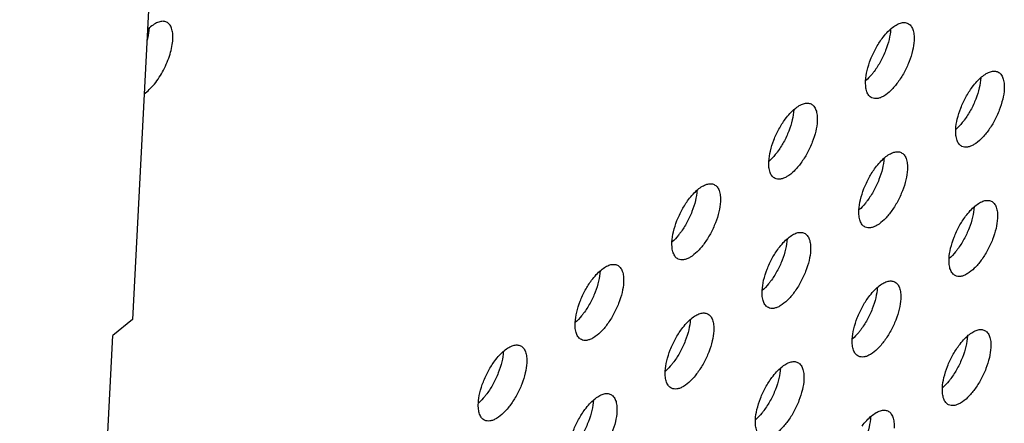
# Model space of a CAD drawing. Units: inches. Extents: x 0 to 34, y 0 to 22.
# Drawn here: x 12.2 to 12.7, y 13.1 to 13.3 of the extents above; entities that cross this region are included whole.
import ezdxf

# ---------------------------------------------------------------- set-up
doc = ezdxf.new("R2010")
doc.units = ezdxf.units.IN
doc.header["$LTSCALE"] = 1.87
doc.header["$MEASUREMENT"] = 0
doc.layers.get('0').update_dxf_attribs({"linetype": 'CONTINUOUS'})
doc.layers.add('3_ALL_AXES', color=7, linetype='CONTINUOUS')

msp = doc.modelspace()

# ---------------------------------------------------------------- linework, layer by layer
at = {"color": 7, "linetype": 'CONTINUOUS'}
for p, q in [((12.273, 13.88831), (12.23572, 13.16723)), ((12.23572, 13.16723), (12.22612, 13.15954)), ((12.1811, 12.28874), (12.22612, 13.15954))]:
    msp.add_line(p, q, dxfattribs=at)
at = {"layer": '3_ALL_AXES', "color": 3, "linetype": 'CONTINUOUS'}
msp.add_arc((12.25906, 13.291), 0.02304, 131.2218, 134.3741, dxfattribs=at)
at = {"layer": '3_ALL_AXES', "color": 7, "linetype": 'CONTINUOUS'}
for points, knots in [([(12.24269, 13.30173), (12.24285, 13.3023), (12.2434, 13.30445), (12.24376, 13.30665), (12.24384, 13.30827)], [0, 0, 0, 0, 0.267226, 1, 1, 1, 1]), ([(12.60239, 13.30768), (12.60231, 13.30602), (12.60173, 13.3025), (12.60006, 13.29724), (12.59762, 13.29204), (12.59555, 13.28877), (12.59442, 13.28724)], [0, 0, 0, 0, 0.225418, 0.478892, 0.743045, 1, 1, 1, 1]), ([(12.59442, 13.28724), (12.59409, 13.28681), (12.59284, 13.2852), (12.59144, 13.2837), (12.59032, 13.28271)], [0, 0, 0, 0, 0.266005, 1, 1, 1, 1]), ([(12.646, 13.28418), (12.64591, 13.28252), (12.64534, 13.279), (12.64366, 13.27375), (12.64123, 13.26854), (12.63916, 13.26527), (12.63803, 13.26374)], [0, 0, 0, 0, 0.225418, 0.478892, 0.743045, 1, 1, 1, 1]), ([(12.55555, 13.26871), (12.55547, 13.26705), (12.55489, 13.26353), (12.55322, 13.25828), (12.55078, 13.25307), (12.54871, 13.2498), (12.54758, 13.24827)], [0, 0, 0, 0, 0.225418, 0.478892, 0.743045, 1, 1, 1, 1]), ([(12.63803, 13.26374), (12.6377, 13.26331), (12.63645, 13.2617), (12.63505, 13.2602), (12.63393, 13.25921)], [0, 0, 0, 0, 0.266005, 1, 1, 1, 1]), ([(12.54758, 13.24827), (12.54726, 13.24784), (12.546, 13.24623), (12.54461, 13.24473), (12.54348, 13.24374)], [0, 0, 0, 0, 0.266005, 1, 1, 1, 1]), ([(12.59916, 13.24522), (12.59908, 13.24355), (12.5985, 13.24003), (12.59683, 13.23478), (12.59439, 13.22957), (12.59232, 13.2263), (12.59119, 13.22477)], [0, 0, 0, 0, 0.225418, 0.478892, 0.743045, 1, 1, 1, 1]), ([(12.50872, 13.22974), (12.50863, 13.22808), (12.50806, 13.22456), (12.50638, 13.21931), (12.50394, 13.2141), (12.50188, 13.21083), (12.50074, 13.2093)], [0, 0, 0, 0, 0.225418, 0.478892, 0.743045, 1, 1, 1, 1]), ([(12.59119, 13.22477), (12.59086, 13.22434), (12.58961, 13.22273), (12.58822, 13.22123), (12.58709, 13.22024)], [0, 0, 0, 0, 0.266005, 1, 1, 1, 1]), ([(12.64277, 13.22172), (12.64268, 13.22005), (12.64211, 13.21653), (12.64043, 13.21128), (12.638, 13.20607), (12.63593, 13.2028), (12.6348, 13.20127)], [0, 0, 0, 0, 0.225418, 0.478892, 0.743045, 1, 1, 1, 1]), ([(12.50074, 13.2093), (12.50042, 13.20887), (12.49917, 13.20726), (12.49777, 13.20576), (12.49665, 13.20477)], [0, 0, 0, 0, 0.266005, 1, 1, 1, 1]), ([(12.55232, 13.20625), (12.55224, 13.20458), (12.55166, 13.20106), (12.54999, 13.19581), (12.54755, 13.1906), (12.54548, 13.18733), (12.54435, 13.1858)], [0, 0, 0, 0, 0.225418, 0.478892, 0.743045, 1, 1, 1, 1]), ([(12.6348, 13.20127), (12.63447, 13.20084), (12.63322, 13.19923), (12.63182, 13.19773), (12.6307, 13.19674)], [0, 0, 0, 0, 0.266005, 1, 1, 1, 1]), ([(12.46188, 13.19078), (12.46179, 13.18911), (12.46122, 13.18559), (12.45954, 13.18034), (12.45711, 13.17513), (12.45504, 13.17186), (12.4539, 13.17033)], [0, 0, 0, 0, 0.225418, 0.478892, 0.743045, 1, 1, 1, 1]), ([(12.54435, 13.1858), (12.54403, 13.18537), (12.54278, 13.18376), (12.54138, 13.18226), (12.54025, 13.18127)], [0, 0, 0, 0, 0.266005, 1, 1, 1, 1]), ([(12.59593, 13.18275), (12.59585, 13.18108), (12.59527, 13.17756), (12.5936, 13.17231), (12.59116, 13.1671), (12.58909, 13.16383), (12.58796, 13.16231)], [0, 0, 0, 0, 0.225418, 0.478892, 0.743045, 1, 1, 1, 1]), ([(12.4539, 13.17033), (12.45358, 13.1699), (12.45233, 13.16829), (12.45093, 13.16679), (12.44981, 13.1658)], [0, 0, 0, 0, 0.266005, 1, 1, 1, 1]), ([(12.50549, 13.16728), (12.5054, 13.16561), (12.50483, 13.16209), (12.50315, 13.15684), (12.50071, 13.15163), (12.49865, 13.14836), (12.49751, 13.14683)], [0, 0, 0, 0, 0.225418, 0.478892, 0.743045, 1, 1, 1, 1]), ([(12.58796, 13.16231), (12.58763, 13.16187), (12.58638, 13.16026), (12.58499, 13.15876), (12.58386, 13.15777)], [0, 0, 0, 0, 0.266005, 1, 1, 1, 1]), ([(12.63954, 13.15925), (12.63945, 13.15758), (12.63888, 13.15406), (12.6372, 13.14881), (12.63477, 13.1436), (12.6327, 13.14033), (12.63157, 13.13881)], [0, 0, 0, 0, 0.225418, 0.478892, 0.743045, 1, 1, 1, 1]), ([(12.41504, 13.15181), (12.41496, 13.15014), (12.41438, 13.14662), (12.41271, 13.14137), (12.41027, 13.13616), (12.4082, 13.13289), (12.40707, 13.13136)], [0, 0, 0, 0, 0.225418, 0.478892, 0.743045, 1, 1, 1, 1]), ([(12.49751, 13.14683), (12.49719, 13.1464), (12.49594, 13.14479), (12.49454, 13.14329), (12.49342, 13.1423)], [0, 0, 0, 0, 0.266005, 1, 1, 1, 1]), ([(12.54909, 13.14378), (12.54901, 13.14211), (12.54843, 13.13859), (12.54676, 13.13334), (12.54432, 13.12813), (12.54225, 13.12486), (12.54112, 13.12334)], [0, 0, 0, 0, 0.225418, 0.478892, 0.743045, 1, 1, 1, 1]), ([(12.63157, 13.13881), (12.63124, 13.13837), (12.62999, 13.13676), (12.62859, 13.13526), (12.62747, 13.13427)], [0, 0, 0, 0, 0.266005, 1, 1, 1, 1]), ([(12.40707, 13.13136), (12.40674, 13.13093), (12.40549, 13.12932), (12.40409, 13.12782), (12.40297, 13.12683)], [0, 0, 0, 0, 0.266005, 1, 1, 1, 1]), ([(12.45865, 13.12831), (12.45856, 13.12664), (12.45799, 13.12312), (12.45631, 13.11787), (12.45388, 13.11266), (12.45181, 13.10939), (12.45068, 13.10787)], [0, 0, 0, 0, 0.225418, 0.478892, 0.743045, 1, 1, 1, 1]), ([(12.54112, 13.12334), (12.5408, 13.1229), (12.53955, 13.12129), (12.53815, 13.11979), (12.53703, 13.1188)], [0, 0, 0, 0, 0.266005, 1, 1, 1, 1]), ([(12.5927, 13.12028), (12.59262, 13.11861), (12.59204, 13.11509), (12.59037, 13.10984), (12.58793, 13.10464), (12.58586, 13.10136), (12.58473, 13.09984)], [0, 0, 0, 0, 0.225418, 0.478892, 0.743045, 1, 1, 1, 1])]:
    msp.add_open_spline(points, degree=3, knots=knots, dxfattribs=at)
at = {"layer": '3_ALL_AXES', "color": 3, "linetype": 'CONTINUOUS'}
for points, knots in [([(12.25217, 13.31106), (12.25163, 13.31132), (12.25034, 13.31159), (12.24825, 13.31117), (12.24603, 13.31006), (12.2446, 13.30897), (12.24388, 13.30833)], [0, 0, 0, 0, 0.194337, 0.416944, 0.684231, 1, 1, 1, 1]), ([(12.25518, 13.30279), (12.25523, 13.30376), (12.2552, 13.30557), (12.2547, 13.30803), (12.25373, 13.30994), (12.25271, 13.3108), (12.25217, 13.31106)], [0, 0, 0, 0, 0.315394, 0.58349, 0.806146, 1, 1, 1, 1]), ([(12.59828, 13.30316), (12.59898, 13.30411), (12.6004, 13.30584), (12.60201, 13.3074), (12.60283, 13.30808)], [0, 0, 0, 0, 0.525218, 1, 1, 1, 1]), ([(12.60283, 13.30808), (12.60352, 13.30866), (12.60488, 13.30965), (12.607, 13.31065), (12.60898, 13.31099), (12.61021, 13.31072), (12.61072, 13.31047)], [0, 0, 0, 0, 0.313341, 0.579534, 0.80305, 1, 1, 1, 1]), ([(12.61072, 13.31047), (12.61126, 13.31021), (12.61228, 13.30936), (12.61326, 13.30744), (12.61375, 13.30499), (12.61378, 13.30318), (12.61373, 13.30221)], [0, 0, 0, 0, 0.193854, 0.41651, 0.684606, 1, 1, 1, 1]), ([(12.24134, 13.27644), (12.24222, 13.27704), (12.24396, 13.2785), (12.2473, 13.28219), (12.25091, 13.28785), (12.25352, 13.29411), (12.25479, 13.29918), (12.25512, 13.30163), (12.25518, 13.30279)], [0, 0, 0, 0, 0.104175, 0.222551, 0.48716, 0.758705, 0.885469, 1, 1, 1, 1]), ([(12.59031, 13.28272), (12.59039, 13.28439), (12.59097, 13.28791), (12.59265, 13.29316), (12.59508, 13.29837), (12.59715, 13.30164), (12.59828, 13.30316)], [0, 0, 0, 0, 0.225418, 0.478892, 0.743045, 1, 1, 1, 1]), ([(12.61373, 13.30221), (12.61364, 13.30055), (12.61308, 13.29707), (12.61142, 13.29186), (12.60902, 13.28668), (12.60607, 13.28197), (12.6028, 13.27811), (12.59987, 13.27569), (12.59757, 13.27452), (12.59602, 13.27407), (12.59458, 13.27402), (12.5937, 13.27427), (12.59331, 13.27446)], [0, 0, 0, 0, 0.132055, 0.280504, 0.435326, 0.586219, 0.723077, 0.838088, 0.886288, 0.928425, 0.965635, 1, 1, 1, 1]), ([(12.64189, 13.27967), (12.64259, 13.28061), (12.64401, 13.28234), (12.64562, 13.2839), (12.64643, 13.28458)], [0, 0, 0, 0, 0.525218, 1, 1, 1, 1]), ([(12.64643, 13.28458), (12.64713, 13.28516), (12.64849, 13.28615), (12.6506, 13.28715), (12.65259, 13.28749), (12.65382, 13.28722), (12.65433, 13.28697)], [0, 0, 0, 0, 0.313341, 0.579534, 0.80305, 1, 1, 1, 1]), ([(12.65433, 13.28697), (12.65487, 13.28671), (12.65589, 13.28586), (12.65686, 13.28394), (12.65736, 13.28149), (12.65739, 13.27968), (12.65734, 13.27871)], [0, 0, 0, 0, 0.193854, 0.41651, 0.684606, 1, 1, 1, 1]), ([(12.59331, 13.27446), (12.59278, 13.27472), (12.59175, 13.27557), (12.59078, 13.27749), (12.59029, 13.27994), (12.59026, 13.28175), (12.59031, 13.28272)], [0, 0, 0, 0, 0.193854, 0.41651, 0.684606, 1, 1, 1, 1]), ([(12.63392, 13.25922), (12.634, 13.26089), (12.63458, 13.26441), (12.63625, 13.26966), (12.63869, 13.27487), (12.64076, 13.27814), (12.64189, 13.27967)], [0, 0, 0, 0, 0.225418, 0.478892, 0.743045, 1, 1, 1, 1]), ([(12.65734, 13.27871), (12.65725, 13.27706), (12.65668, 13.27357), (12.65503, 13.26836), (12.65263, 13.26319), (12.64967, 13.25847), (12.64641, 13.25461), (12.64348, 13.25219), (12.64118, 13.25102), (12.63963, 13.25057), (12.63819, 13.25052), (12.63731, 13.25077), (12.63692, 13.25096)], [0, 0, 0, 0, 0.132055, 0.280504, 0.435326, 0.586219, 0.723077, 0.838088, 0.886288, 0.928425, 0.965635, 1, 1, 1, 1]), ([(12.55599, 13.26911), (12.55668, 13.26969), (12.55804, 13.27068), (12.56016, 13.27168), (12.56214, 13.27202), (12.56337, 13.27175), (12.56388, 13.2715)], [0, 0, 0, 0, 0.313341, 0.579534, 0.80305, 1, 1, 1, 1]), ([(12.56388, 13.2715), (12.56442, 13.27124), (12.56544, 13.27039), (12.56642, 13.26847), (12.56691, 13.26602), (12.56694, 13.26421), (12.56689, 13.26324)], [0, 0, 0, 0, 0.193854, 0.41651, 0.684606, 1, 1, 1, 1]), ([(12.55145, 13.2642), (12.55215, 13.26514), (12.55356, 13.26687), (12.55517, 13.26843), (12.55599, 13.26911)], [0, 0, 0, 0, 0.525218, 1, 1, 1, 1]), ([(12.54347, 13.24375), (12.54356, 13.24542), (12.54413, 13.24894), (12.54581, 13.25419), (12.54824, 13.2594), (12.55031, 13.26267), (12.55145, 13.2642)], [0, 0, 0, 0, 0.225418, 0.478892, 0.743045, 1, 1, 1, 1]), ([(12.56689, 13.26324), (12.5668, 13.26159), (12.56624, 13.2581), (12.56459, 13.25289), (12.56218, 13.24771), (12.55923, 13.243), (12.55596, 13.23914), (12.55304, 13.23672), (12.55073, 13.23555), (12.54919, 13.2351), (12.54775, 13.23505), (12.54687, 13.2353), (12.54648, 13.23549)], [0, 0, 0, 0, 0.132055, 0.280504, 0.435326, 0.586219, 0.723077, 0.838088, 0.886288, 0.928425, 0.965635, 1, 1, 1, 1]), ([(12.63692, 13.25096), (12.63638, 13.25122), (12.63536, 13.25207), (12.63439, 13.25399), (12.63389, 13.25644), (12.63387, 13.25825), (12.63392, 13.25922)], [0, 0, 0, 0, 0.193854, 0.41651, 0.684606, 1, 1, 1, 1]), ([(12.59505, 13.2407), (12.59575, 13.24164), (12.59717, 13.24337), (12.59878, 13.24493), (12.5996, 13.24561)], [0, 0, 0, 0, 0.525218, 1, 1, 1, 1]), ([(12.5996, 13.24561), (12.60029, 13.24619), (12.60165, 13.24718), (12.60377, 13.24818), (12.60575, 13.24852), (12.60698, 13.24825), (12.60749, 13.248)], [0, 0, 0, 0, 0.313341, 0.579534, 0.80305, 1, 1, 1, 1]), ([(12.60749, 13.248), (12.60803, 13.24774), (12.60905, 13.24689), (12.61003, 13.24497), (12.61052, 13.24252), (12.61055, 13.24071), (12.6105, 13.23974)], [0, 0, 0, 0, 0.193854, 0.41651, 0.684606, 1, 1, 1, 1]), ([(12.54648, 13.23549), (12.54594, 13.23575), (12.54492, 13.2366), (12.54394, 13.23852), (12.54345, 13.24097), (12.54342, 13.24278), (12.54347, 13.24375)], [0, 0, 0, 0, 0.193854, 0.41651, 0.684606, 1, 1, 1, 1]), ([(12.58708, 13.22025), (12.58717, 13.22192), (12.58774, 13.22544), (12.58942, 13.23069), (12.59185, 13.2359), (12.59392, 13.23917), (12.59505, 13.2407)], [0, 0, 0, 0, 0.225418, 0.478892, 0.743045, 1, 1, 1, 1]), ([(12.6105, 13.23974), (12.61041, 13.23809), (12.60985, 13.2346), (12.60819, 13.22939), (12.60579, 13.22422), (12.60284, 13.21951), (12.59957, 13.21564), (12.59664, 13.21322), (12.59434, 13.21205), (12.59279, 13.2116), (12.59135, 13.21155), (12.59047, 13.2118), (12.59009, 13.21199)], [0, 0, 0, 0, 0.132055, 0.280504, 0.435326, 0.586219, 0.723077, 0.838088, 0.886288, 0.928425, 0.965635, 1, 1, 1, 1]), ([(12.50915, 13.23014), (12.50985, 13.23072), (12.51121, 13.23171), (12.51332, 13.23271), (12.51531, 13.23305), (12.51653, 13.23278), (12.51705, 13.23253)], [0, 0, 0, 0, 0.313341, 0.579534, 0.80305, 1, 1, 1, 1]), ([(12.51705, 13.23253), (12.51758, 13.23227), (12.51861, 13.23142), (12.51958, 13.2295), (12.52008, 13.22705), (12.5201, 13.22524), (12.52005, 13.22427)], [0, 0, 0, 0, 0.193854, 0.41651, 0.684606, 1, 1, 1, 1]), ([(12.50461, 13.22523), (12.50531, 13.22617), (12.50673, 13.2279), (12.50833, 13.22946), (12.50915, 13.23014)], [0, 0, 0, 0, 0.525218, 1, 1, 1, 1]), ([(12.49663, 13.20478), (12.49672, 13.20645), (12.49729, 13.20997), (12.49897, 13.21522), (12.50141, 13.22043), (12.50347, 13.2237), (12.50461, 13.22523)], [0, 0, 0, 0, 0.225418, 0.478892, 0.743045, 1, 1, 1, 1]), ([(12.52005, 13.22427), (12.51997, 13.22262), (12.5194, 13.21913), (12.51775, 13.21392), (12.51534, 13.20875), (12.51239, 13.20404), (12.50913, 13.20017), (12.5062, 13.19775), (12.5039, 13.19658), (12.50235, 13.19613), (12.50091, 13.19608), (12.50003, 13.19633), (12.49964, 13.19652)], [0, 0, 0, 0, 0.132055, 0.280504, 0.435326, 0.586219, 0.723077, 0.838088, 0.886288, 0.928425, 0.965635, 1, 1, 1, 1]), ([(12.63866, 13.2172), (12.63936, 13.21814), (12.64078, 13.21987), (12.64239, 13.22144), (12.6432, 13.22211)], [0, 0, 0, 0, 0.525218, 1, 1, 1, 1]), ([(12.6432, 13.22211), (12.6439, 13.22269), (12.64526, 13.22368), (12.64737, 13.22468), (12.64936, 13.22502), (12.65059, 13.22475), (12.6511, 13.2245)], [0, 0, 0, 0, 0.313341, 0.579534, 0.80305, 1, 1, 1, 1]), ([(12.6511, 13.2245), (12.65164, 13.22425), (12.65266, 13.22339), (12.65363, 13.22147), (12.65413, 13.21902), (12.65416, 13.21721), (12.65411, 13.21624)], [0, 0, 0, 0, 0.193854, 0.41651, 0.684606, 1, 1, 1, 1]), ([(12.59009, 13.21199), (12.58955, 13.21225), (12.58852, 13.21311), (12.58755, 13.21502), (12.58706, 13.21748), (12.58703, 13.21928), (12.58708, 13.22025)], [0, 0, 0, 0, 0.193854, 0.41651, 0.684606, 1, 1, 1, 1]), ([(12.63069, 13.19676), (12.63077, 13.19842), (12.63135, 13.20194), (12.63302, 13.20719), (12.63546, 13.2124), (12.63753, 13.21567), (12.63866, 13.2172)], [0, 0, 0, 0, 0.225418, 0.478892, 0.743045, 1, 1, 1, 1]), ([(12.65411, 13.21624), (12.65402, 13.21459), (12.65345, 13.2111), (12.6518, 13.20589), (12.6494, 13.20072), (12.64644, 13.19601), (12.64318, 13.19214), (12.64025, 13.18972), (12.63795, 13.18855), (12.6364, 13.1881), (12.63496, 13.18805), (12.63408, 13.1883), (12.63369, 13.18849)], [0, 0, 0, 0, 0.132055, 0.280504, 0.435326, 0.586219, 0.723077, 0.838088, 0.886288, 0.928425, 0.965635, 1, 1, 1, 1]), ([(12.55276, 13.20664), (12.55345, 13.20722), (12.55481, 13.20821), (12.55693, 13.20921), (12.55891, 13.20955), (12.56014, 13.20928), (12.56065, 13.20903)], [0, 0, 0, 0, 0.313341, 0.579534, 0.80305, 1, 1, 1, 1]), ([(12.56065, 13.20903), (12.56119, 13.20877), (12.56222, 13.20792), (12.56319, 13.206), (12.56368, 13.20355), (12.56371, 13.20174), (12.56366, 13.20077)], [0, 0, 0, 0, 0.193854, 0.41651, 0.684606, 1, 1, 1, 1]), ([(12.49964, 13.19652), (12.4991, 13.19678), (12.49808, 13.19764), (12.49711, 13.19955), (12.49661, 13.20201), (12.49658, 13.20381), (12.49663, 13.20478)], [0, 0, 0, 0, 0.193854, 0.41651, 0.684606, 1, 1, 1, 1]), ([(12.54822, 13.20173), (12.54892, 13.20267), (12.55033, 13.2044), (12.55194, 13.20597), (12.55276, 13.20664)], [0, 0, 0, 0, 0.525218, 1, 1, 1, 1]), ([(12.54024, 13.18129), (12.54033, 13.18295), (12.5409, 13.18647), (12.54258, 13.19172), (12.54501, 13.19693), (12.54708, 13.2002), (12.54822, 13.20173)], [0, 0, 0, 0, 0.225418, 0.478892, 0.743045, 1, 1, 1, 1]), ([(12.56366, 13.20077), (12.56357, 13.19912), (12.56301, 13.19563), (12.56136, 13.19042), (12.55895, 13.18525), (12.556, 13.18054), (12.55273, 13.17667), (12.54981, 13.17425), (12.5475, 13.17308), (12.54596, 13.17263), (12.54452, 13.17258), (12.54364, 13.17283), (12.54325, 13.17302)], [0, 0, 0, 0, 0.132055, 0.280504, 0.435326, 0.586219, 0.723077, 0.838088, 0.886288, 0.928425, 0.965635, 1, 1, 1, 1]), ([(12.46231, 13.19117), (12.46301, 13.19175), (12.46437, 13.19274), (12.46648, 13.19374), (12.46847, 13.19408), (12.4697, 13.19381), (12.47021, 13.19356)], [0, 0, 0, 0, 0.313341, 0.579534, 0.80305, 1, 1, 1, 1]), ([(12.47021, 13.19356), (12.47075, 13.1933), (12.47177, 13.19245), (12.47274, 13.19053), (12.47324, 13.18808), (12.47327, 13.18627), (12.47321, 13.1853)], [0, 0, 0, 0, 0.193854, 0.41651, 0.684606, 1, 1, 1, 1]), ([(12.63369, 13.18849), (12.63315, 13.18875), (12.63213, 13.18961), (12.63116, 13.19152), (12.63066, 13.19398), (12.63064, 13.19578), (12.63069, 13.19676)], [0, 0, 0, 0, 0.193854, 0.41651, 0.684606, 1, 1, 1, 1]), ([(12.45777, 13.18626), (12.45847, 13.1872), (12.45989, 13.18893), (12.4615, 13.1905), (12.46231, 13.19117)], [0, 0, 0, 0, 0.525218, 1, 1, 1, 1]), ([(12.4498, 13.16582), (12.44988, 13.16748), (12.45046, 13.171), (12.45213, 13.17625), (12.45457, 13.18146), (12.45664, 13.18473), (12.45777, 13.18626)], [0, 0, 0, 0, 0.225418, 0.478892, 0.743045, 1, 1, 1, 1]), ([(12.47321, 13.1853), (12.47313, 13.18365), (12.47256, 13.18016), (12.47091, 13.17495), (12.46851, 13.16978), (12.46555, 13.16507), (12.46229, 13.1612), (12.45936, 13.15878), (12.45706, 13.15761), (12.45551, 13.15716), (12.45407, 13.15711), (12.45319, 13.15736), (12.4528, 13.15755)], [0, 0, 0, 0, 0.132055, 0.280504, 0.435326, 0.586219, 0.723077, 0.838088, 0.886288, 0.928425, 0.965635, 1, 1, 1, 1]), ([(12.59637, 13.18315), (12.59706, 13.18372), (12.59842, 13.18471), (12.60054, 13.18571), (12.60252, 13.18605), (12.60375, 13.18578), (12.60426, 13.18554)], [0, 0, 0, 0, 0.313341, 0.579534, 0.80305, 1, 1, 1, 1]), ([(12.60426, 13.18554), (12.6048, 13.18528), (12.60582, 13.18442), (12.6068, 13.1825), (12.60729, 13.18005), (12.60732, 13.17824), (12.60727, 13.17727)], [0, 0, 0, 0, 0.193854, 0.41651, 0.684606, 1, 1, 1, 1]), ([(12.54325, 13.17302), (12.54271, 13.17328), (12.54169, 13.17414), (12.54071, 13.17605), (12.54022, 13.17851), (12.54019, 13.18031), (12.54024, 13.18129)], [0, 0, 0, 0, 0.193854, 0.41651, 0.684606, 1, 1, 1, 1]), ([(12.59182, 13.17823), (12.59252, 13.17917), (12.59394, 13.1809), (12.59555, 13.18247), (12.59637, 13.18315)], [0, 0, 0, 0, 0.525218, 1, 1, 1, 1]), ([(12.58385, 13.15779), (12.58394, 13.15945), (12.58451, 13.16297), (12.58619, 13.16823), (12.58862, 13.17343), (12.59069, 13.1767), (12.59182, 13.17823)], [0, 0, 0, 0, 0.225418, 0.478892, 0.743045, 1, 1, 1, 1]), ([(12.60727, 13.17727), (12.60718, 13.17562), (12.60662, 13.17213), (12.60496, 13.16692), (12.60256, 13.16175), (12.59961, 13.15704), (12.59634, 13.15317), (12.59341, 13.15075), (12.59111, 13.14958), (12.58956, 13.14914), (12.58812, 13.14909), (12.58724, 13.14933), (12.58686, 13.14952)], [0, 0, 0, 0, 0.132055, 0.280504, 0.435326, 0.586219, 0.723077, 0.838088, 0.886288, 0.928425, 0.965635, 1, 1, 1, 1]), ([(12.50592, 13.16768), (12.50662, 13.16825), (12.50798, 13.16924), (12.51009, 13.17024), (12.51208, 13.17058), (12.5133, 13.17031), (12.51382, 13.17007)], [0, 0, 0, 0, 0.313341, 0.579534, 0.80305, 1, 1, 1, 1]), ([(12.51382, 13.17007), (12.51435, 13.16981), (12.51538, 13.16895), (12.51635, 13.16703), (12.51685, 13.16458), (12.51687, 13.16277), (12.51682, 13.1618)], [0, 0, 0, 0, 0.193854, 0.41651, 0.684606, 1, 1, 1, 1]), ([(12.4528, 13.15755), (12.45226, 13.15781), (12.45124, 13.15867), (12.45027, 13.16058), (12.44977, 13.16304), (12.44975, 13.16484), (12.4498, 13.16582)], [0, 0, 0, 0, 0.193854, 0.41651, 0.684606, 1, 1, 1, 1]), ([(12.50138, 13.16276), (12.50208, 13.1637), (12.5035, 13.16543), (12.50511, 13.167), (12.50592, 13.16768)], [0, 0, 0, 0, 0.525218, 1, 1, 1, 1]), ([(12.4934, 13.14232), (12.49349, 13.14398), (12.49406, 13.1475), (12.49574, 13.15276), (12.49818, 13.15796), (12.50024, 13.16123), (12.50138, 13.16276)], [0, 0, 0, 0, 0.225418, 0.478892, 0.743045, 1, 1, 1, 1]), ([(12.51682, 13.1618), (12.51674, 13.16015), (12.51617, 13.15666), (12.51452, 13.15145), (12.51211, 13.14628), (12.50916, 13.14157), (12.5059, 13.1377), (12.50297, 13.13528), (12.50067, 13.13411), (12.49912, 13.13367), (12.49768, 13.13362), (12.4968, 13.13386), (12.49641, 13.13405)], [0, 0, 0, 0, 0.132055, 0.280504, 0.435326, 0.586219, 0.723077, 0.838088, 0.886288, 0.928425, 0.965635, 1, 1, 1, 1]), ([(12.63997, 13.15965), (12.64067, 13.16023), (12.64203, 13.16121), (12.64414, 13.16221), (12.64613, 13.16256), (12.64736, 13.16228), (12.64787, 13.16204)], [0, 0, 0, 0, 0.313341, 0.579534, 0.80305, 1, 1, 1, 1]), ([(12.64787, 13.16204), (12.64841, 13.16178), (12.64943, 13.16092), (12.6504, 13.15901), (12.6509, 13.15655), (12.65093, 13.15474), (12.65088, 13.15377)], [0, 0, 0, 0, 0.193854, 0.41651, 0.684606, 1, 1, 1, 1]), ([(12.41548, 13.15221), (12.41617, 13.15278), (12.41753, 13.15377), (12.41965, 13.15477), (12.42163, 13.15511), (12.42286, 13.15484), (12.42337, 13.1546)], [0, 0, 0, 0, 0.313341, 0.579534, 0.80305, 1, 1, 1, 1]), ([(12.58686, 13.14952), (12.58632, 13.14978), (12.58529, 13.15064), (12.58432, 13.15255), (12.58383, 13.15501), (12.5838, 13.15682), (12.58385, 13.15779)], [0, 0, 0, 0, 0.193854, 0.41651, 0.684606, 1, 1, 1, 1]), ([(12.63543, 13.15473), (12.63613, 13.15567), (12.63755, 13.1574), (12.63916, 13.15897), (12.63997, 13.15965)], [0, 0, 0, 0, 0.525218, 1, 1, 1, 1]), ([(12.41093, 13.14729), (12.41163, 13.14823), (12.41305, 13.14996), (12.41466, 13.15153), (12.41548, 13.15221)], [0, 0, 0, 0, 0.525218, 1, 1, 1, 1]), ([(12.42337, 13.1546), (12.42391, 13.15434), (12.42493, 13.15348), (12.42591, 13.15156), (12.4264, 13.14911), (12.42643, 13.1473), (12.42638, 13.14633)], [0, 0, 0, 0, 0.193854, 0.41651, 0.684606, 1, 1, 1, 1]), ([(12.62746, 13.13429), (12.62754, 13.13595), (12.62812, 13.13947), (12.62979, 13.14473), (12.63223, 13.14993), (12.6343, 13.1532), (12.63543, 13.15473)], [0, 0, 0, 0, 0.225418, 0.478892, 0.743045, 1, 1, 1, 1]), ([(12.65088, 13.15377), (12.65079, 13.15212), (12.65022, 13.14863), (12.64857, 13.14342), (12.64617, 13.13825), (12.64321, 13.13354), (12.63995, 13.12967), (12.63702, 13.12726), (12.63472, 13.12609), (12.63317, 13.12564), (12.63173, 13.12559), (12.63085, 13.12584), (12.63046, 13.12602)], [0, 0, 0, 0, 0.132055, 0.280504, 0.435326, 0.586219, 0.723077, 0.838088, 0.886288, 0.928425, 0.965635, 1, 1, 1, 1]), ([(12.40296, 13.12685), (12.40304, 13.12851), (12.40362, 13.13203), (12.40529, 13.13728), (12.40773, 13.14249), (12.4098, 13.14576), (12.41093, 13.14729)], [0, 0, 0, 0, 0.225418, 0.478892, 0.743045, 1, 1, 1, 1]), ([(12.42638, 13.14633), (12.42629, 13.14468), (12.42573, 13.14119), (12.42407, 13.13598), (12.42167, 13.13081), (12.41872, 13.1261), (12.41545, 13.12223), (12.41252, 13.11981), (12.41022, 13.11864), (12.40867, 13.1182), (12.40723, 13.11814), (12.40635, 13.11839), (12.40596, 13.11858)], [0, 0, 0, 0, 0.132055, 0.280504, 0.435326, 0.586219, 0.723077, 0.838088, 0.886288, 0.928425, 0.965635, 1, 1, 1, 1]), ([(12.54953, 13.14418), (12.55022, 13.14476), (12.55158, 13.14574), (12.5537, 13.14674), (12.55568, 13.14708), (12.55691, 13.14681), (12.55742, 13.14657)], [0, 0, 0, 0, 0.313341, 0.579534, 0.80305, 1, 1, 1, 1]), ([(12.55742, 13.14657), (12.55796, 13.14631), (12.55899, 13.14545), (12.55996, 13.14354), (12.56045, 13.14108), (12.56048, 13.13927), (12.56043, 13.1383)], [0, 0, 0, 0, 0.193854, 0.41651, 0.684606, 1, 1, 1, 1]), ([(12.49641, 13.13405), (12.49587, 13.13431), (12.49485, 13.13517), (12.49388, 13.13708), (12.49338, 13.13954), (12.49335, 13.14135), (12.4934, 13.14232)], [0, 0, 0, 0, 0.193854, 0.41651, 0.684606, 1, 1, 1, 1]), ([(12.54499, 13.13926), (12.54569, 13.1402), (12.54711, 13.14193), (12.54871, 13.1435), (12.54953, 13.14418)], [0, 0, 0, 0, 0.525218, 1, 1, 1, 1]), ([(12.53701, 13.11882), (12.5371, 13.12048), (12.53767, 13.124), (12.53935, 13.12926), (12.54178, 13.13446), (12.54385, 13.13773), (12.54499, 13.13926)], [0, 0, 0, 0, 0.225418, 0.478892, 0.743045, 1, 1, 1, 1]), ([(12.56043, 13.1383), (12.56035, 13.13665), (12.55978, 13.13316), (12.55813, 13.12795), (12.55572, 13.12278), (12.55277, 13.11807), (12.5495, 13.1142), (12.54658, 13.11178), (12.54427, 13.11061), (12.54273, 13.11017), (12.54129, 13.11012), (12.54041, 13.11037), (12.54002, 13.11055)], [0, 0, 0, 0, 0.132055, 0.280504, 0.435326, 0.586219, 0.723077, 0.838088, 0.886288, 0.928425, 0.965635, 1, 1, 1, 1]), ([(12.45908, 13.12871), (12.45978, 13.12929), (12.46114, 13.13027), (12.46325, 13.13127), (12.46524, 13.13161), (12.46647, 13.13134), (12.46698, 13.1311)], [0, 0, 0, 0, 0.313341, 0.579534, 0.80305, 1, 1, 1, 1]), ([(12.63046, 13.12602), (12.62993, 13.12628), (12.6289, 13.12714), (12.62793, 13.12905), (12.62743, 13.13151), (12.62741, 13.13332), (12.62746, 13.13429)], [0, 0, 0, 0, 0.193854, 0.41651, 0.684606, 1, 1, 1, 1]), ([(12.40596, 13.11858), (12.40543, 13.11884), (12.4044, 13.1197), (12.40343, 13.12161), (12.40294, 13.12407), (12.40291, 13.12588), (12.40296, 13.12685)], [0, 0, 0, 0, 0.193854, 0.41651, 0.684606, 1, 1, 1, 1]), ([(12.45454, 13.12379), (12.45524, 13.12473), (12.45666, 13.12646), (12.45827, 13.12803), (12.45908, 13.12871)], [0, 0, 0, 0, 0.525218, 1, 1, 1, 1]), ([(12.46698, 13.1311), (12.46752, 13.13084), (12.46854, 13.12998), (12.46951, 13.12807), (12.47001, 13.12561), (12.47004, 13.1238), (12.46999, 13.12283)], [0, 0, 0, 0, 0.193854, 0.41651, 0.684606, 1, 1, 1, 1]), ([(12.44657, 13.10335), (12.44665, 13.10501), (12.44723, 13.10853), (12.4489, 13.11379), (12.45134, 13.11899), (12.45341, 13.12226), (12.45454, 13.12379)], [0, 0, 0, 0, 0.225418, 0.478892, 0.743045, 1, 1, 1, 1]), ([(12.46999, 13.12283), (12.4699, 13.12118), (12.46933, 13.11769), (12.46768, 13.11248), (12.46528, 13.10731), (12.46232, 13.1026), (12.45906, 13.09873), (12.45613, 13.09631), (12.45383, 13.09514), (12.45228, 13.0947), (12.45084, 13.09465), (12.44996, 13.0949), (12.44957, 13.09508)], [0, 0, 0, 0, 0.132055, 0.280504, 0.435326, 0.586219, 0.723077, 0.838088, 0.886288, 0.928425, 0.965635, 1, 1, 1, 1]), ([(12.59314, 13.12068), (12.59383, 13.12126), (12.59519, 13.12224), (12.59731, 13.12324), (12.59929, 13.12359), (12.60052, 13.12332), (12.60103, 13.12307)], [0, 0, 0, 0, 0.313341, 0.579534, 0.80305, 1, 1, 1, 1]), ([(12.60103, 13.12307), (12.60157, 13.12281), (12.60259, 13.12195), (12.60357, 13.12004), (12.60406, 13.11758), (12.60409, 13.11577), (12.60404, 13.1148)], [0, 0, 0, 0, 0.193854, 0.41651, 0.684606, 1, 1, 1, 1]), ([(12.54002, 13.11055), (12.53948, 13.11081), (12.53846, 13.11167), (12.53748, 13.11358), (12.53699, 13.11604), (12.53696, 13.11785), (12.53701, 13.11882)], [0, 0, 0, 0, 0.193854, 0.41651, 0.684606, 1, 1, 1, 1]), ([(12.58859, 13.11576), (12.58929, 13.1167), (12.59071, 13.11844), (12.59232, 13.12), (12.59314, 13.12068)], [0, 0, 0, 0, 0.525218, 1, 1, 1, 1])]:
    msp.add_open_spline(points, degree=3, knots=knots, dxfattribs=at)

doc.saveas('drawing.dxf')
